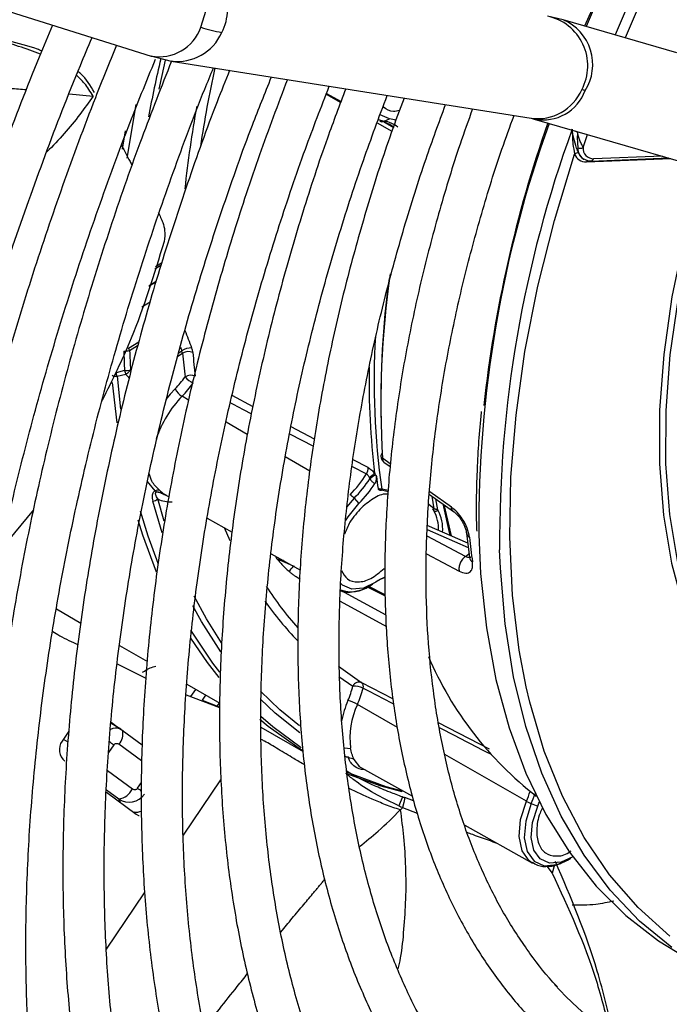
# Model space of a CAD drawing. Units: millimetres. Extents: x 5 to 414, y 3 to 291.
# Drawn here: x 219 to 221, y 58 to 60 of the extents above; entities that cross this region are included whole.
import ezdxf

# ---------------------------------------------------------------- set-up
doc = ezdxf.new("R2010")
doc.units = ezdxf.units.MM

msp = doc.modelspace()

# ---------------------------------------------------------------- linework, layer by layer
at = {"color": 7, "linetype": 'Continuous', "lineweight": 25}
for p, q in [((217.8364, 60.2399), (219.5361, 59.7089)), ((220.4674, 59.7906), (220.4317, 59.799)), ((220.7238, 59.7165), (220.4669, 59.7908)), ((219.5356, 59.7091), (219.5812, 59.6977)), ((219.5814, 59.6977), (220.395, 59.5685)), ((219.9325, 59.6247), (219.9653, 59.6065)), ((220.0626, 59.5616), (220.0748, 59.5673)), ((220.3949, 59.5686), (220.4016, 59.5668)), ((220.4021, 59.5666), (220.7556, 59.4644)), ((220.5123, 59.5026), (220.5224, 59.5319)), ((220.5304, 59.472), (220.7058, 59.4788)), ((220.513, 59.4765), (220.5142, 59.4758)), ((219.5473, 59.1989), (219.531, 59.189)), ((219.4761, 58.999), (219.4569, 58.9942)), ((219.4596, 58.9861), (219.4787, 58.991)), ((219.4593, 58.8808), (219.4491, 58.9719)), ((220.0619, 58.7923), (220.076, 58.7823)), ((220.0564, 58.7295), (220.0721, 58.726)), ((220.0723, 58.7279), (220.0572, 58.7311)), ((219.5667, 58.7199), (219.5696, 58.7183)), ((219.5694, 58.7179), (219.5768, 58.7137)), ((219.995, 58.7107), (220.0057, 58.6991)), ((220.1652, 58.7193), (220.2198, 58.6808)), ((220.184, 58.6843), (220.1794, 58.7093)), ((219.2706, 58.6845), (219.1986, 58.5983)), ((220.1955, 58.698), (220.2112, 58.627)), ((220.1979, 58.6963), (220.2143, 58.6257)), ((219.6628, 58.6659), (219.7195, 58.6344)), ((220.2515, 58.6096), (220.1602, 58.6491)), ((220.2487, 58.6322), (220.2555, 58.5767)), ((219.8075, 58.5855), (219.8735, 58.5487)), ((219.8579, 58.5573), (219.8204, 58.5738)), ((220.0245, 58.5111), (220.0651, 58.4907)), ((220.0294, 58.5126), (220.0374, 58.5172)), ((219.3222, 58.4609), (219.3775, 58.4289)), ((219.4649, 58.3785), (219.5276, 58.3423)), ((219.4593, 58.3366), (219.5227, 58.3053)), ((219.9592, 58.332), (220.0121, 58.2944)), ((219.6168, 58.2908), (219.6912, 58.2479)), ((219.6154, 58.267), (219.6909, 58.2384)), ((219.6909, 58.2392), (219.6519, 58.2545)), ((219.4676, 58.1891), (219.4457, 58.2023)), ((219.4615, 58.1928), (219.4459, 58.2043)), ((219.4721, 58.1857), (219.4649, 58.1903)), ((219.7843, 58.1941), (219.8799, 58.1389)), ((219.3502, 58.1851), (219.3349, 58.1626)), ((219.5161, 58.1535), (219.471, 58.1868)), ((220.0046, 58.1059), (220.1268, 58.038)), ((219.4353, 58.0474), (219.5023, 57.9979)), ((220.1043, 58.0364), (220.0961, 58.0166)), ((220.1095, 58.035), (220.1069, 58.0237)), ((220.1293, 58.0277), (220.1095, 58.035)), ((220.1069, 58.0237), (220.1044, 58.0126)), ((220.1044, 58.0126), (220.1376, 57.9999)), ((220.3952, 58.0213), (220.4098, 58.0156)), ((219.4984, 58.0019), (219.4972, 58.0017)), ((220.2447, 57.9724), (220.3978, 57.8873)), ((220.43, 57.8803), (220.4425, 57.8646)), ((220.4699, 57.8903), (220.4767, 57.894)), ((220.4767, 57.894), (220.4847, 57.8986))]:
    msp.add_line(p, q, dxfattribs=at)
at = {"color": 8, "linetype": 'Continuous', "lineweight": 25}
for p, q in [((219.3512, 59.6237), (219.4049, 59.6187)), ((219.9318, 59.6227), (219.9645, 59.6043)), ((219.5019, 59.5997), (219.481, 59.4786)), ((220.0469, 59.558), (220.0802, 59.5393)), ((220.0492, 59.5654), (220.0626, 59.5616)), ((219.4718, 59.4989), (219.4785, 59.5398)), ((220.4995, 59.5373), (220.4953, 59.5397)), ((220.6914, 59.483), (220.536, 59.4769)), ((220.5197, 59.4701), (220.7105, 59.4775)), ((219.558, 59.236), (219.5442, 59.2276)), ((219.5596, 59.2411), (219.5459, 59.2328)), ((219.5316, 59.1908), (219.5478, 59.2006)), ((219.5341, 59.1533), (219.5149, 59.1417)), ((219.4849, 59.0496), (219.5081, 59.0637)), ((219.5056, 59.0547), (219.4876, 59.0438)), ((219.5962, 59.0312), (219.6073, 59.0379)), ((219.5984, 59.0388), (219.6056, 59.0432)), ((219.6022, 59.0521), (219.6056, 59.0432)), ((219.4596, 58.9861), (219.4667, 58.9121)), ((219.6209, 58.9321), (219.6062, 58.9408)), ((219.7664, 58.9173), (219.7192, 58.9423)), ((219.7535, 58.8544), (219.7057, 58.8824)), ((219.8492, 58.8562), (219.9029, 58.8281)), ((219.9053, 58.8439), (219.8524, 58.8718)), ((219.8945, 58.7718), (219.8394, 58.8041)), ((220.0264, 58.78), (219.9928, 58.7978)), ((220.0767, 58.7882), (220.0588, 58.8009)), ((219.9906, 58.7823), (220.0228, 58.7656)), ((219.5455, 58.7274), (219.5283, 58.7482)), ((220.2148, 58.6906), (220.1657, 58.7253)), ((219.561, 58.6326), (219.5397, 58.7041)), ((219.5658, 58.6587), (219.5512, 58.7092)), ((219.995, 58.7107), (219.9777, 58.6909)), ((220.1761, 58.6867), (220.1709, 58.7153)), ((220.1761, 58.6867), (220.1635, 58.6964)), ((219.701, 58.6447), (219.714, 58.6155)), ((220.16, 58.6401), (220.2526, 58.5998)), ((220.2464, 58.5794), (220.1597, 58.6251)), ((220.1588, 58.585), (220.2324, 58.5462)), ((220.2464, 58.5794), (220.2544, 58.5852)), ((219.8598, 58.5564), (219.8579, 58.5573)), ((220.067, 58.4469), (219.9646, 58.5028)), ((220.065, 58.4927), (220.0265, 58.512)), ((219.9635, 58.4783), (220.068, 58.4212)), ((219.9601, 58.3086), (219.9922, 58.2867)), ((219.626, 58.263), (219.6369, 58.2792)), ((220.0824, 58.2578), (220.0121, 58.2944)), ((219.6591, 58.2664), (219.6515, 58.2552)), ((219.6856, 58.2413), (219.6904, 58.2483)), ((220.0931, 58.1934), (220.0024, 58.2454)), ((220.3008, 58.144), (220.1859, 58.2038)), ((219.3377, 58.1667), (219.348, 58.161)), ((219.4516, 58.154), (219.4397, 58.1365)), ((219.5147, 58.1176), (219.4635, 58.1554)), ((219.9724, 58.1471), (219.9871, 58.1455)), ((220.3842, 58.0266), (220.1999, 58.1322)), ((220.0078, 58.1042), (219.9948, 58.1208)), ((219.4377, 58.0958), (219.4937, 58.0545)), ((219.9767, 58.0933), (220.0664, 58.0601)), ((219.5056, 58.0559), (219.5146, 58.0693)), ((219.6092, 57.9498), (219.6939, 58.0752)), ((219.463, 58.0316), (219.4355, 58.0519)), ((219.463, 58.0316), (219.4662, 58.0246)), ((220.4476, 57.883), (220.4425, 57.8646)), ((219.4354, 57.6927), (219.5215, 57.8201))]:
    msp.add_line(p, q, dxfattribs=at)
at = {"color": 7, "linetype": 'Continuous', "lineweight": 25, "flags": 128}
for points in [[(220.633, 60.0283), (220.5788, 59.9181), (220.5158, 59.7767)], [(219.5542, 59.6341), (219.5609, 59.6652), (219.5687, 59.6995)], [(220.0748, 59.5673), (220.0534, 59.5762), (220.0533, 59.5763)], [(220.3839, 58.2852), (220.3682, 58.3677), (220.353, 58.4921), (220.3467, 58.6225), (220.3493, 58.7582), (220.3607, 58.8984), (220.381, 59.0423), (220.4099, 59.1891), (220.4474, 59.3378), (220.4932, 59.4876)], [(220.7807, 59.4434), (220.7775, 59.4327), (220.7409, 59.2981), (220.7131, 59.1654), (220.6944, 59.0354), (220.6849, 58.9094), (220.6847, 58.7882), (220.6938, 58.6728), (220.712, 58.5642), (220.7394, 58.4631), (220.7441, 58.449)], [(220.7931, 59.4361), (220.791, 59.4292), (220.7546, 59.2955), (220.727, 59.1635), (220.7084, 59.0343), (220.699, 58.909), (220.6988, 58.7886), (220.7078, 58.6739), (220.7259, 58.5659), (220.7492, 58.4776)], [(219.9754, 58.6596), (219.9812, 58.6687), (220.0057, 58.6991)], [(219.5486, 58.5442), (219.5173, 58.6276), (219.5067, 58.6609)], [(220.2764, 58.6291), (220.2806, 58.5407), (220.2938, 58.4181), (220.3153, 58.3018), (220.3449, 58.1924), (220.3826, 58.0905), (220.4282, 57.9967), (220.4813, 57.9116), (220.5416, 57.8354), (220.609, 57.7688), (220.6829, 57.712), (220.7246, 57.6859)], [(220.7132, 57.6964), (220.64, 57.756), (220.5736, 57.8257), (220.5144, 57.9049), (220.4627, 57.9932), (220.4188, 58.0902), (220.3829, 58.1953), (220.3553, 58.3079), (220.3361, 58.4274), (220.3254, 58.553), (220.3237, 58.5945)], [(220.0441, 58.5214), (220.0159, 58.5078), (219.9898, 58.5055), (219.9685, 58.5147), (219.964, 58.519)], [(219.6897, 58.3063), (219.6636, 58.3397), (219.6258, 58.3949)], [(219.878, 58.1404), (219.8003, 58.1958), (219.7819, 58.2113)], [(219.471, 58.1868), (219.4719, 58.1859), (219.4721, 58.1857)], [(220.1032, 58.048), (220.0561, 58.0605), (219.9762, 58.0894)], [(220.0664, 58.0601), (220.0665, 58.0601), (220.1065, 58.0492)], [(220.4888, 57.901), (220.4627, 57.889), (220.4367, 57.887), (220.4155, 57.8964), (220.4012, 57.9163), (220.3952, 57.9448), (220.3982, 57.979), (220.4098, 58.0156)], [(220.4098, 58.0156), (220.4126, 58.0222), (220.4135, 58.0245)], [(219.5023, 57.9979), (219.5075, 57.9949), (219.5092, 57.9942)]]:
    msp.add_lwpolyline(points, dxfattribs=at)
at = {"color": 8, "linetype": 'Continuous', "lineweight": 25, "flags": 128}
for points in [[(219.6486, 59.7741), (219.6608, 59.8127), (219.6622, 59.8522), (219.6526, 59.8879), (219.6331, 59.9154), (219.6062, 59.9314), (219.6057, 59.9316)], [(219.5904, 58.9578), (219.5792, 58.9457), (219.5697, 58.934)], [(219.7156, 58.9261), (219.7216, 58.923), (219.7442, 58.9111), (219.763, 58.9012)], [(219.5117, 58.6821), (219.5289, 58.626), (219.5513, 58.5643)], [(219.8204, 58.5738), (219.8187, 58.5773), (219.8176, 58.5799)], [(219.6952, 58.3843), (219.661, 58.4388), (219.6334, 58.4899)], [(219.6936, 58.3641), (219.6501, 58.4322), (219.6305, 58.4678)], [(219.6253, 58.413), (219.6749, 58.3386), (219.6908, 58.3179)], [(220.7086, 57.7225), (220.6367, 57.7866), (220.572, 57.8608), (220.5149, 57.9448), (220.4657, 58.0381), (220.4247, 58.14), (220.3922, 58.2501), (220.3839, 58.2852)], [(219.8713, 58.1968), (219.8268, 58.2333), (219.7831, 58.2753)], [(219.872, 58.1811), (219.8168, 58.2255), (219.7832, 58.2572)], [(219.7839, 58.2185), (219.8113, 58.1951), (219.8755, 58.1483)], [(220.3966, 57.8879), (220.3905, 57.8922), (220.3744, 57.9147), (220.3677, 57.9469), (220.3711, 57.9854), (220.3842, 58.0266)], [(220.3952, 58.0213), (220.3826, 57.9816), (220.3793, 57.9444), (220.3858, 57.9133), (220.4014, 57.8916), (220.4245, 57.8813), (220.4527, 57.8836), (220.4699, 57.8903)]]:
    msp.add_lwpolyline(points, dxfattribs=at)
at = {"color": 8, "linetype": 'Continuous', "lineweight": 25}
for centre, radius, start, end in [((223.8941, 58.3523), 3.6626, 152.7901, 157.1321), ((223.9693, 58.3106), 3.6806, 152.5804, 156.8649), ((219.5944, 59.8159), 0.1147, 332.011, 77.8201), ((220.4081, 59.6868), 0.1147, 331.9989, 78.1613), ((220.4243, 59.6897), 0.1098, 327.6983, 66.8163), ((219.5543, 59.8072), 0.0999, 259.5218, 340.6638), ((219.596, 59.8055), 0.1087, 262.2954, 336.4977), ((222.3575, 59.0439), 2.8761, 166.7661, 169.4243), ((222.1585, 59.1339), 2.5382, 167.5281, 171.5936), ((220.4096, 59.6763), 0.1087, 262.2954, 336.4977), ((220.4215, 59.6667), 0.102, 259.2436, 339.5535), ((222.0242, 59.1548), 2.4253, 169.5148, 173.9802), ((222.9668, 58.645), 2.6905, 160.1858, 180.3374), ((223.0418, 58.614), 2.7182, 159.9905, 180.411), ((220.5255, 59.4683), 0.00611, 128.3165, 163.4585), ((220.5296, 59.4785), 0.00649, 276.5195, 346.4577), ((222.1426, 58.9224), 2.0873, 171.8823, 183.3375), ((221.9617, 59.9661), 2.5073, 200.4652, 201.4237), ((221.7843, 58.9756), 1.7443, 176.6501, 188.0568), ((221.7438, 58.9741), 1.7151, 178.8792, 186.9356), ((219.5792, 58.7663), 0.0636, 243.872, 274.0373), ((220.2616, 58.6342), 0.013, 188.7656, 242.3793), ((220.2685, 58.579), 0.0133, 190.1404, 241.8927), ((219.9885, 58.5704), 0.0708, 249.9723, 305.3537), ((220.4189, 58.9211), 0.7664, 215.2598, 223.9872), ((220.2129, 58.1536), 0.2527, 156.6376, 167.5749), ((219.4362, 58.1796), 0.0364, 318.4665, 9.6554), ((219.2675, 57.904), 0.3104, 53.6327, 55.8027), ((219.3997, 57.9109), 0.1796, 50.1616, 53.8492), ((220.1287, 58.1362), 0.278, 336.7795, 341.7377), ((220.132, 58.1342), 0.2864, 336.7841, 341.6176)]:
    msp.add_arc(centre, radius, start, end, dxfattribs=at)
at = {"color": 7, "linetype": 'Continuous', "lineweight": 25}
for centre, radius, start, end in [((223.9624, 58.3144), 3.6495, 152.5235, 156.8317), ((219.7591, 60.1109), 0.3545, 251.826, 259.6866), ((220.4978, 59.5674), 0.0666, 73.2494, 80.0853), ((220.0657, 59.4994), 0.0685, 69.721, 82.4181), ((220.0579, 59.5714), 0.0108, 240.9226, 295.8149), ((220.0452, 59.5029), 0.0595, 48.0979, 82.7839), ((220.0549, 59.5008), 0.0614, 51.1651, 82.7533), ((223.1815, 58.6002), 2.9112, 160.793, 173.6975), ((220.5277, 59.5), 0.0273, 175.6919, 269.6665), ((220.5059, 59.5128), 0.012, 243.203, 301.9919), ((220.5361, 59.5008), 0.0239, 175.6919, 269.6666), ((220.4989, 59.4822), 0.00795, 65.2193, 136.6871), ((220.5182, 59.4966), 0.0266, 199.6648, 273.2682), ((220.526, 59.4982), 0.0253, 200.4271, 239.026), ((220.5302, 59.4772), 0.00516, 239.2563, 271.9406), ((222.1253, 58.9307), 2.07, 172.3454, 181.2275), ((219.4725, 59.1584), 0.1155, 270.7941, 277.4769), ((223.8658, 59.213), 4.3949, 182.2195, 182.7913), ((219.4608, 59.0351), 0.0281, 17.9436, 31.0176), ((223.864, 59.2134), 4.3797, 182.2196, 182.7913), ((219.6275, 59.0128), 0.0374, 89.7392, 125.8537), ((219.5875, 59.0344), 0.0201, 9.9475, 25.7009), ((219.6202, 59.0179), 0.0238, 64.7126, 122.8019), ((221.1862, 59.1773), 1.5851, 185.0433, 186.987), ((221.1964, 59.1776), 1.5721, 185.0434, 186.9868), ((219.4737, 59.1074), 0.1084, 271.2655, 278.3885), ((219.4658, 59.0161), 0.0283, 297.1377, 302.3374), ((219.4647, 59.0181), 0.0306, 302.184, 324.0804), ((219.4581, 59.008), 0.0219, 242.0932, 273.9878), ((219.4216, 59.1236), 0.2365, 315.5009, 323.9649), ((219.4187, 59.125), 0.2628, 315.5009, 323.9649), ((219.6262, 58.9653), 0.0232, 65.0194, 124.6954), ((219.6759, 59.0474), 0.089, 224.9664, 239.8681), ((219.6272, 58.9761), 0.0412, 206.4461, 239.2176), ((219.7866, 58.7653), 0.2517, 135.7962, 161.5952), ((220.0617, 58.8066), 0.00637, 114.1206, 243.7133), ((220.0026, 58.7784), 0.0239, 327.5096, 3.8617), ((219.19, 59.8258), 1.3585, 308.1416, 308.7973), ((219.7844, 58.9155), 0.2816, 315.5973, 327.8373), ((219.7896, 58.912), 0.2875, 315.5705, 326.7988), ((220.0867, 58.6884), 0.087, 120.1121, 130.5016), ((221.5067, 58.9484), 1.4737, 187.3433, 188.4284), ((219.552, 58.7179), 0.0114, 73.9502, 124.4299), ((219.7882, 58.9125), 0.3047, 315.5592, 326.3555), ((220.0532, 58.731), 0.00402, 328.0398, 1.231), ((219.5367, 58.7261), 0.0222, 277.628, 310.5513), ((219.9629, 58.6813), 0.0435, 42.4633, 58.5558), ((220.1733, 58.6911), 0.00518, 256.8829, 302.2688), ((220.1781, 58.6889), 0.00748, 247.748, 321.9662), ((220.103, 58.6417), 0.0828, 357.4711, 29.1216), ((220.1063, 58.6413), 0.0888, 355.4008, 28.9669), ((221.8041, 58.7835), 1.5569, 185.9325, 187.9835), ((219.6399, 58.7453), 0.2878, 316.127, 319.2214), ((220.1431, 58.3731), 0.1784, 116.0417, 123.7331), ((220.1202, 58.3963), 0.1467, 112.1701, 118.5359), ((220.4477, 58.9334), 0.7759, 212.9187, 221.5914), ((220.8894, 58.6638), 0.7901, 203.1029, 232.3217), ((219.7663, 58.3462), 0.2336, 336.7172, 345.2529), ((220.0064, 58.2798), 0.0158, 68.6064, 153.8354), ((219.9957, 58.2473), 0.0396, 60.8766, 95.0251), ((219.764, 58.3479), 0.2595, 336.7172, 345.2529), ((220.0042, 58.286), 0.0116, 338.8354, 46.4672), ((219.9623, 58.1755), 0.0805, 60.1658, 76.6566), ((220.1646, 58.1692), 0.1792, 154.8532, 187.3261), ((219.3623, 58.143), 0.0336, 144.3835, 231.1001), ((219.985, 58.1069), 0.017, 54.9436, 100.09), ((219.4568, 58.0719), 0.0408, 278.8, 334.8243), ((220.4279, 58.1045), 0.0894, 240.7092, 248.5646), ((221.0514, 58.1643), 0.8176, 222.3668, 243.4271)]:
    msp.add_arc(centre, radius, start, end, dxfattribs=at)
at = {"color": 8, "linetype": 'Continuous', "lineweight": 25}
for centre, major_axis, ratio, start_param, end_param in [((219.6438, 59.6964), (2.4033, -1.3385), 0.031055, 1.403521, 1.412418), ((219.941, 58.3194), (2.3809, -1.2293), 0.00022, 1.51069, 1.539854), ((219.4466, 58.1531), (0.0206, 0.0362), 0.67059, 0.095337, 0.773713), ((219.941, 58.3194), (2.3809, -1.2293), 0.00022, 1.417858, 1.466934)]:
    msp.add_ellipse(centre, major_axis=major_axis, ratio=ratio, start_param=start_param, end_param=end_param, dxfattribs=at)
at = {"color": 7, "linetype": 'Continuous', "lineweight": 25}
for centre, major_axis, ratio, start_param, end_param in [((219.6125, 59.0506), (-0.0136, 0.0236), 0.498249, 3.961004, 4.419614), ((220.1053, 58.9956), (0.0441, 0.2485), 0.258486, 2.818751, 2.861377), ((219.4466, 58.1531), (0.0206, 0.0362), 0.67059, 6.164451, 6.378522), ((219.486, 58.066), (0.0388, -0.016), 0.985823, 4.520208, 6.081504), ((219.495, 58.0459), (-0.0306, 0.0346), 0.892106, 2.403512, 2.834306)]:
    msp.add_ellipse(centre, major_axis=major_axis, ratio=ratio, start_param=start_param, end_param=end_param, dxfattribs=at)
for points, knots in [([(219.3133, 59.7785), (219.3031, 59.7544), (219.2639, 59.662), (219.2024, 59.5005), (219.1288, 59.2945), (219.0624, 59.0885), (219.0027, 58.8829), (218.9501, 58.6784), (218.9046, 58.4752), (218.8661, 58.2738), (218.8357, 58.0749), (218.8178, 57.9396), (218.8122, 57.8717), (218.8119, 57.8681)], [0, 0, 0, 0, 0.037516, 0.14376, 0.250012, 0.356273, 0.462543, 0.568824, 0.675117, 0.781423, 0.887743, 0.994076, 1, 1, 1, 1]), ([(218.9096, 57.9032), (218.9162, 57.9606), (218.9303, 58.0823), (218.9608, 58.272), (218.999, 58.4707), (219.0445, 58.6714), (219.097, 58.8736), (219.1565, 59.0768), (219.2227, 59.2806), (219.296, 59.4844), (219.3561, 59.6413), (219.3938, 59.7297), (219.4027, 59.7505)], [0, 0, 0, 0, 0.09698, 0.205616, 0.314264, 0.422925, 0.531597, 0.640281, 0.748976, 0.85768, 0.966393, 1, 1, 1, 1]), ([(219.2889, 59.7203), (219.2856, 59.7217), (219.2616, 59.732), (219.2228, 59.7384), (219.1878, 59.7544), (219.1746, 59.7603)], [0, 0, 0, 0, 0.089506, 0.658484, 1, 1, 1, 1]), ([(219.4582, 59.7332), (219.4419, 59.6938), (219.3986, 59.5884), (219.3353, 59.4162), (219.2677, 59.2174), (219.2073, 59.0188), (219.1537, 58.8209), (219.1072, 58.6243), (219.0678, 58.4293), (219.0359, 58.2365), (219.0118, 58.0543), (219.0019, 57.9381), (218.9973, 57.884)], [0, 0, 0, 0, 0.063105, 0.168694, 0.274291, 0.379898, 0.485516, 0.591148, 0.696793, 0.802453, 0.908129, 1, 1, 1, 1]), ([(219.6562, 55.7829), (219.6453, 55.7937), (219.6046, 55.8339), (219.5402, 55.9123), (219.4634, 56.0179), (219.3935, 56.1319), (219.3301, 56.2534), (219.2735, 56.3823), (219.2238, 56.5182), (219.1811, 56.6608), (219.1455, 56.8099), (219.1171, 56.965), (219.0959, 57.1258), (219.082, 57.292), (219.0755, 57.463), (219.0764, 57.6387), (219.0846, 57.8184), (219.1002, 58.0018), (219.1232, 58.1885), (219.1534, 58.3779), (219.1909, 58.5697), (219.2355, 58.7634), (219.2872, 58.9585), (219.3457, 59.1546), (219.4112, 59.3511), (219.4776, 59.5338), (219.5251, 59.6505), (219.546, 59.702)], [0, 0, 0, 0, 0.015259, 0.056967, 0.098613, 0.140196, 0.181718, 0.223187, 0.264612, 0.306001, 0.347363, 0.388707, 0.430038, 0.471361, 0.512682, 0.554001, 0.595323, 0.636647, 0.677975, 0.719309, 0.760647, 0.801991, 0.84334, 0.884694, 0.926052, 0.967415, 1, 1, 1, 1]), ([(219.5822, 59.6976), (219.5594, 59.6397), (219.5115, 59.5182), (219.4466, 59.3325), (219.3859, 59.1412), (219.3322, 58.9505), (219.2855, 58.7609), (219.246, 58.5729), (219.2137, 58.3868), (219.1887, 58.2032), (219.1712, 58.0226), (219.1612, 57.8453), (219.1586, 57.6719), (219.1636, 57.5028), (219.1761, 57.3384), (219.1961, 57.179), (219.2236, 57.0253), (219.2585, 56.8774), (219.3007, 56.7359), (219.3502, 56.6011), (219.4067, 56.4733), (219.4702, 56.3529), (219.5405, 56.2403), (219.6173, 56.1357), (219.7005, 56.0394), (219.7898, 55.9516), (219.8849, 55.8725), (219.9858, 55.8026), (220.0893, 55.7424), (220.1616, 55.7103), (220.1965, 55.6947)], [0, 0, 0, 0, 0.032735, 0.06871, 0.10469, 0.140673, 0.176662, 0.212656, 0.248655, 0.28466, 0.320671, 0.356688, 0.39271, 0.428737, 0.464767, 0.500797, 0.536824, 0.572843, 0.608848, 0.644833, 0.68079, 0.71671, 0.752585, 0.788407, 0.824173, 0.859883, 0.89554, 0.931156, 0.966745, 1, 1, 1, 1]), ([(219.7549, 56.1224), (219.7431, 56.135), (219.7035, 56.1771), (219.6426, 56.2577), (219.5723, 56.3634), (219.5089, 56.4774), (219.4522, 56.5987), (219.4024, 56.7272), (219.3594, 56.8625), (219.3236, 57.0043), (219.2949, 57.1522), (219.2735, 57.3059), (219.2593, 57.465), (219.2525, 57.6291), (219.2531, 57.7977), (219.2611, 57.9705), (219.2764, 58.1469), (219.299, 58.3266), (219.329, 58.509), (219.3661, 58.6937), (219.4104, 58.8802), (219.4617, 59.0681), (219.5198, 59.2567), (219.5851, 59.4457), (219.6377, 59.5878), (219.6705, 59.6665), (219.6772, 59.6825)], [0, 0, 0, 0, 0.018981, 0.063393, 0.107729, 0.15199, 0.196184, 0.24032, 0.28441, 0.328465, 0.372496, 0.416509, 0.460514, 0.504513, 0.548512, 0.592512, 0.636516, 0.680525, 0.72454, 0.768561, 0.812589, 0.856622, 0.900661, 0.944706, 0.988754, 1, 1, 1, 1]), ([(219.7136, 59.6767), (219.704, 59.653), (219.6698, 59.5683), (219.6178, 59.4221), (219.5576, 59.2386), (219.5046, 59.0555), (219.4586, 58.8734), (219.4197, 58.6927), (219.3881, 58.514), (219.3638, 58.3377), (219.347, 58.1644), (219.3376, 57.9944), (219.3357, 57.8283), (219.3414, 57.6665), (219.3546, 57.5095), (219.3753, 57.3577), (219.4034, 57.2114), (219.439, 57.0712), (219.4819, 56.9375), (219.532, 56.8105), (219.5891, 56.6908), (219.6531, 56.5786), (219.7238, 56.4743), (219.801, 56.3782), (219.8844, 56.2905), (219.9737, 56.2116), (220.0687, 56.1413), (220.1696, 56.0811), (220.2414, 56.0432), (220.2808, 56.0282), (220.2834, 56.0272)], [0, 0, 0, 0, 0.014731, 0.052594, 0.09046, 0.128332, 0.166209, 0.204092, 0.241982, 0.279879, 0.317783, 0.355694, 0.393611, 0.431534, 0.46946, 0.507386, 0.545307, 0.583217, 0.621108, 0.658973, 0.6968, 0.734579, 0.7723, 0.809956, 0.847544, 0.885067, 0.922535, 0.959965, 0.997379, 1, 1, 1, 1]), ([(219.4082, 59.6265), (219.3989, 59.6422), (219.3877, 59.6613), (219.3733, 59.6719), (219.3707, 59.6738)], [0, 0, 0, 0, 0.822509, 1, 1, 1, 1]), ([(219.8897, 56.4217), (219.8647, 56.4505), (219.8141, 56.5089), (219.7457, 56.6072), (219.6827, 56.7135), (219.6265, 56.8276), (219.5771, 56.9489), (219.5346, 57.0771), (219.4991, 57.2119), (219.4708, 57.3528), (219.4497, 57.4995), (219.4358, 57.6517), (219.4294, 57.8089), (219.4302, 57.9706), (219.4385, 58.1364), (219.4541, 58.3059), (219.4771, 58.4785), (219.5073, 58.6538), (219.5447, 58.8312), (219.5892, 59.0104), (219.6406, 59.1907), (219.6991, 59.3716), (219.7547, 59.5289), (219.7935, 59.6254), (219.8081, 59.6617)], [0, 0, 0, 0, 0.045515, 0.092181, 0.138756, 0.185247, 0.231664, 0.278023, 0.324337, 0.37062, 0.416881, 0.46313, 0.509374, 0.555617, 0.601861, 0.64811, 0.694365, 0.740627, 0.786896, 0.833173, 0.879457, 0.925748, 0.972045, 1, 1, 1, 1]), ([(219.844, 59.656), (219.8226, 59.5993), (219.7791, 59.4842), (219.7218, 59.3104), (219.6704, 59.1354), (219.6261, 58.9613), (219.5888, 58.7886), (219.5589, 58.6179), (219.5363, 58.4496), (219.5211, 58.2843), (219.5134, 58.1225), (219.5133, 57.9646), (219.5207, 57.8111), (219.5356, 57.6624), (219.558, 57.5191), (219.5879, 57.3816), (219.6252, 57.2503), (219.6697, 57.1256), (219.7214, 57.0079), (219.78, 56.8977), (219.8455, 56.7952), (219.9175, 56.7008), (219.9957, 56.6148), (220.0801, 56.5375), (220.17, 56.4687), (220.2659, 56.4102), (220.3329, 56.3739), (220.3691, 56.3599), (220.3702, 56.3595)], [0, 0, 0, 0, 0.038912, 0.078992, 0.119078, 0.159171, 0.199271, 0.239379, 0.279496, 0.319622, 0.359756, 0.399897, 0.440045, 0.480196, 0.520345, 0.560486, 0.60061, 0.640708, 0.680766, 0.720771, 0.760712, 0.800576, 0.840358, 0.88006, 0.919692, 0.959274, 0.998832, 1, 1, 1, 1]), ([(220.0271, 56.7214), (220.0118, 56.738), (219.9715, 56.7819), (219.9129, 56.8624), (219.8509, 56.9616), (219.7959, 57.0688), (219.7475, 57.1831), (219.7061, 57.3045), (219.6717, 57.4324), (219.6444, 57.5666), (219.6243, 57.7066), (219.6115, 57.852), (219.606, 58.0023), (219.6079, 58.1572), (219.6171, 58.3161), (219.6337, 58.4785), (219.6576, 58.644), (219.6887, 58.812), (219.727, 58.9821), (219.7723, 59.1536), (219.8247, 59.326), (219.8798, 59.4887), (219.9204, 59.5936), (219.9387, 59.641)], [0, 0, 0, 0, 0.030093, 0.079445, 0.128685, 0.177819, 0.226861, 0.275827, 0.324737, 0.373606, 0.42245, 0.471278, 0.5201, 0.568921, 0.617745, 0.666574, 0.715411, 0.764257, 0.813112, 0.861976, 0.910848, 0.959728, 1, 1, 1, 1]), ([(219.976, 59.6351), (219.9619, 59.5979), (219.9267, 59.5052), (219.8781, 59.3567), (219.8293, 59.1902), (219.7878, 59.0247), (219.7534, 58.8606), (219.7262, 58.6986), (219.7065, 58.5392), (219.6942, 58.3828), (219.6894, 58.23), (219.6922, 58.0813), (219.7025, 57.9373), (219.7203, 57.7983), (219.7457, 57.6648), (219.7785, 57.5374), (219.8186, 57.4165), (219.8659, 57.3024), (219.9203, 57.1957), (219.9814, 57.0967), (220.0492, 57.0057), (220.1234, 56.9231), (220.2035, 56.8491), (220.2895, 56.7843), (220.3739, 56.7315), (220.4318, 56.7047), (220.4572, 56.6929)], [0, 0, 0, 0, 0.028567, 0.071299, 0.114037, 0.156784, 0.19954, 0.242306, 0.285083, 0.327871, 0.370669, 0.413476, 0.45629, 0.499105, 0.541914, 0.584707, 0.627473, 0.670195, 0.712858, 0.755443, 0.797937, 0.84033, 0.882623, 0.92483, 0.966975, 1, 1, 1, 1]), ([(220.1887, 56.9939), (220.1723, 57.0106), (220.1315, 57.0523), (220.0732, 57.1287), (220.0132, 57.2212), (219.96, 57.3218), (219.9134, 57.4297), (219.8738, 57.5445), (219.8412, 57.6659), (219.8157, 57.7936), (219.7974, 57.927), (219.7864, 58.0658), (219.7827, 58.2095), (219.7864, 58.3576), (219.7974, 58.5096), (219.8157, 58.6649), (219.8414, 58.8232), (219.8742, 58.9837), (219.9141, 59.1459), (219.9611, 59.3094), (220.0125, 59.4677), (220.0514, 59.5713), (220.0697, 59.6202)], [0, 0, 0, 0, 0.034648, 0.086262, 0.13774, 0.189085, 0.240314, 0.291449, 0.342513, 0.393529, 0.444513, 0.49548, 0.546441, 0.597401, 0.648365, 0.699337, 0.75032, 0.801312, 0.852316, 0.903331, 0.954355, 1, 1, 1, 1]), ([(220.1078, 59.6141), (220.0979, 59.5879), (220.0684, 59.509), (220.0265, 59.3774), (219.9817, 59.2201), (219.9443, 59.0638), (219.914, 58.9091), (219.891, 58.7567), (219.8755, 58.607), (219.8675, 58.4607), (219.867, 58.3182), (219.8741, 58.18), (219.8887, 58.0468), (219.9109, 57.919), (219.9405, 57.7971), (219.9776, 57.6816), (220.0218, 57.573), (220.0731, 57.4716), (220.1313, 57.3779), (220.1961, 57.2923), (220.2672, 57.2152), (220.3442, 57.1466), (220.4273, 57.0876), (220.4941, 57.0474), (220.5348, 57.0299), (220.5442, 57.0259)], [0, 0, 0, 0, 0.0229715, 0.0689448, 0.1149276, 0.1609212, 0.2069271, 0.2529462, 0.2989791, 0.3450257, 0.3910849, 0.4371542, 0.4832289, 0.529299, 0.5753528, 0.6213748, 0.6673453, 0.7132418, 0.7590412, 0.804724, 0.8502793, 0.89571, 0.941036, 0.9862935, 1, 1, 1, 1]), ([(220.3179, 57.3008), (220.3087, 57.3099), (220.2761, 57.3419), (220.2264, 57.4059), (220.169, 57.4922), (220.1185, 57.5867), (220.0747, 57.6884), (220.0378, 57.7971), (220.0078, 57.9124), (219.985, 58.0338), (219.9694, 58.1609), (219.9611, 58.2933), (219.9601, 58.4304), (219.9665, 58.5717), (219.9802, 58.7167), (220.0012, 58.8649), (220.0294, 59.0156), (220.0647, 59.1682), (220.1073, 59.3223), (220.1525, 59.4662), (220.1865, 59.5585), (220.2015, 59.5992)], [0, 0, 0, 0, 0.0219347, 0.0775737, 0.1330395, 0.1883334, 0.2434761, 0.2984982, 0.3534316, 0.408305, 0.4631421, 0.5179608, 0.5727741, 0.6275884, 0.68241, 0.7372431, 0.7920894, 0.8469497, 0.9018235, 0.95671, 1, 1, 1, 1]), ([(220.2625, 59.5896), (220.2529, 59.563), (220.2254, 59.4869), (220.1874, 59.3615), (220.1482, 59.214), (220.1164, 59.0679), (220.0919, 58.9236), (220.0748, 58.7819), (220.0652, 58.6434), (220.0631, 58.5085), (220.0686, 58.3779), (220.0816, 58.2521), (220.1023, 58.1316), (220.1304, 58.0171), (220.1659, 57.909), (220.2087, 57.8077), (220.2585, 57.7139), (220.3152, 57.6278), (220.3784, 57.55), (220.4477, 57.4806), (220.5231, 57.4206), (220.5891, 57.377), (220.6316, 57.3569), (220.6453, 57.3504)], [0, 0, 0, 0, 0.026965, 0.07706, 0.127168, 0.177291, 0.227431, 0.277589, 0.327766, 0.377959, 0.428168, 0.478385, 0.528597, 0.57879, 0.628939, 0.679019, 0.728997, 0.778842, 0.828529, 0.878048, 0.927413, 0.976661, 1, 1, 1, 1]), ([(220.4546, 57.6078), (220.4537, 57.6086), (220.4309, 57.6309), (220.3918, 57.6825), (220.3379, 57.7628), (220.2912, 57.8519), (220.2511, 57.9479), (220.2179, 58.051), (220.1917, 58.1604), (220.1727, 58.276), (220.1608, 58.397), (220.1563, 58.5231), (220.1591, 58.6537), (220.1692, 58.7882), (220.1867, 58.9261), (220.2114, 59.0667), (220.2431, 59.2094), (220.2823, 59.3536), (220.3199, 59.4756), (220.347, 59.5493), (220.3563, 59.5747)], [0, 0, 0, 0, 0.002428, 0.063638, 0.124616, 0.185363, 0.245911, 0.306302, 0.366582, 0.426792, 0.486962, 0.547114, 0.607264, 0.66742, 0.727588, 0.787774, 0.847978, 0.908201, 0.96844, 1, 1, 1, 1]), ([(220.4877, 59.5441), (220.488, 59.5324), (220.4883, 59.5119), (220.4917, 59.495), (220.4932, 59.4876)], [0, 0, 0, 0, 0.566033, 1, 1, 1, 1]), ([(220.4976, 59.5013), (220.4953, 59.5084), (220.4908, 59.522), (220.4887, 59.5369), (220.4877, 59.5441)], [0, 0, 0, 0, 0.5246541, 1, 1, 1, 1]), ([(220.4995, 59.5373), (220.4993, 59.5301), (220.499, 59.5175), (220.5, 59.5068), (220.5005, 59.5021)], [0, 0, 0, 0, 0.564739, 1, 1, 1, 1]), ([(220.5123, 59.5026), (220.5113, 59.5047), (220.509, 59.5091), (220.5036, 59.5207), (220.5011, 59.5308), (220.4995, 59.5373)], [0, 0, 0, 0, 0.232922, 0.507858, 1, 1, 1, 1]), ([(219.4695, 59.5074), (219.4757, 59.4951), (219.4834, 59.4798), (219.4917, 59.4649), (219.4933, 59.4621)], [0, 0, 0, 0, 0.809982, 1, 1, 1, 1]), ([(220.5023, 59.4894), (220.5018, 59.4905), (220.5011, 59.4923), (220.4999, 59.4953), (220.4988, 59.4982), (220.498, 59.5002), (220.4976, 59.5013)], [0, 0, 0, 0, 0.3189854, 0.5355346, 0.7621219, 1, 1, 1, 1]), ([(219.5519, 59.356), (219.5558, 59.3484), (219.5624, 59.3353), (219.5683, 59.3125), (219.5666, 59.2986), (219.5655, 59.2903)], [0, 0, 0, 0, 0.358128, 0.617128, 1, 1, 1, 1]), ([(219.5655, 59.2903), (219.5424, 59.2154), (219.5027, 59.0864), (219.4483, 58.9774), (219.4256, 58.9317)], [0, 0, 0, 0, 0.581351, 1, 1, 1, 1]), ([(220.2823, 58.9063), (220.2823, 58.9056), (220.2766, 58.8611), (220.2727, 58.7757), (220.2693, 58.6861), (220.2717, 58.6412), (220.2719, 58.6363)], [0, 0, 0, 0, 0.007185, 0.474808, 0.942504, 1, 1, 1, 1]), ([(220.0554, 58.8048), (220.0556, 58.8038), (220.0559, 58.8013), (220.0575, 58.7977), (220.0595, 58.7945), (220.0613, 58.7931), (220.062, 58.7925)], [0, 0, 0, 0, 0.197621, 0.497485, 0.802061, 1, 1, 1, 1]), ([(220.0264, 58.78), (220.0293, 58.7782), (220.0346, 58.7749), (220.0392, 58.7695), (220.0413, 58.767)], [0, 0, 0, 0, 0.547152, 1, 1, 1, 1]), ([(220.0413, 58.767), (220.0416, 58.7664), (220.0422, 58.7652), (220.0428, 58.7641), (220.0431, 58.7636)], [0, 0, 0, 0, 0.55855, 1, 1, 1, 1]), ([(220.0228, 58.7656), (220.0236, 58.765), (220.0251, 58.7641), (220.0268, 58.7619), (220.0281, 58.7598), (220.0287, 58.7582), (220.0291, 58.7574)], [0, 0, 0, 0, 0.322212, 0.538561, 0.764373, 1, 1, 1, 1]), ([(220.0291, 58.7574), (220.0293, 58.7568), (220.0297, 58.7559), (220.03, 58.7549), (220.0302, 58.7545)], [0, 0, 0, 0, 0.565275, 1, 1, 1, 1]), ([(220.0302, 58.7545), (220.0314, 58.753), (220.0334, 58.7506), (220.0365, 58.7477), (220.0391, 58.7455), (220.0409, 58.7442), (220.0418, 58.7437)], [0, 0, 0, 0, 0.361187, 0.583925, 0.796748, 1, 1, 1, 1]), ([(220.0418, 58.7437), (220.0425, 58.7448), (220.0439, 58.7472), (220.0456, 58.7532), (220.0453, 58.7572), (220.0451, 58.76)], [0, 0, 0, 0, 0.211999, 0.437202, 1, 1, 1, 1]), ([(219.5455, 58.7274), (219.5444, 58.7267), (219.5419, 58.7252), (219.5398, 58.7216), (219.5377, 58.7145), (219.5388, 58.7086), (219.5397, 58.7041)], [0, 0, 0, 0, 0.124105, 0.273163, 0.450892, 1, 1, 1, 1]), ([(220.0572, 58.7311), (220.0562, 58.7311), (220.0546, 58.7312), (220.0524, 58.7315), (220.0506, 58.7319), (220.0495, 58.7322), (220.049, 58.7324)], [0, 0, 0, 0, 0.341231, 0.561304, 0.780848, 1, 1, 1, 1]), ([(220.049, 58.7324), (220.0491, 58.7318), (220.0494, 58.7307), (220.0502, 58.7302), (220.0506, 58.73)], [0, 0, 0, 0, 0.499903, 1, 1, 1, 1]), ([(220.0501, 58.7302), (220.0511, 58.7299), (220.0532, 58.7292), (220.0555, 58.729), (220.0566, 58.7289)], [0, 0, 0, 0, 0.506234, 1, 1, 1, 1]), ([(220.1721, 58.686), (220.1726, 58.6856), (220.1733, 58.6848), (220.1741, 58.6838), (220.1747, 58.6829), (220.1751, 58.6823), (220.1753, 58.682)], [0, 0, 0, 0, 0.325094, 0.545802, 0.77128, 1, 1, 1, 1]), ([(220.184, 58.6843), (220.1832, 58.6846), (220.1819, 58.6849), (220.1798, 58.6855), (220.178, 58.6861), (220.1767, 58.6865), (220.1761, 58.6867)], [0, 0, 0, 0, 0.374141, 0.594972, 0.802859, 1, 1, 1, 1]), ([(220.2555, 58.6226), (220.2542, 58.6293), (220.2516, 58.6427), (220.2407, 58.6632), (220.2279, 58.6799), (220.2191, 58.687), (220.2148, 58.6906)], [0, 0, 0, 0, 0.281888, 0.562032, 0.782111, 1, 1, 1, 1]), ([(220.2184, 58.6818), (220.2213, 58.6794), (220.2276, 58.6744), (220.2355, 58.6643), (220.2411, 58.655), (220.2448, 58.6472), (220.2476, 58.6392), (220.2483, 58.6346), (220.2487, 58.6322)], [0, 0, 0, 0, 0.202062, 0.437481, 0.567797, 0.705501, 0.84987, 1, 1, 1, 1]), ([(219.8204, 58.5738), (219.8231, 58.5708), (219.8275, 58.5656), (219.8342, 58.5584), (219.8405, 58.5521), (219.8451, 58.5479), (219.8474, 58.5458)], [0, 0, 0, 0, 0.3243237, 0.5414952, 0.7667896, 1, 1, 1, 1]), ([(220.2324, 58.5462), (220.2376, 58.5442), (220.2482, 58.54), (220.2582, 58.5442), (220.2631, 58.5536), (220.2626, 58.5628), (220.2623, 58.5673)], [0, 0, 0, 0, 0.277129, 0.554854, 0.777138, 1, 1, 1, 1]), ([(219.8731, 58.5276), (219.8701, 58.5293), (219.8653, 58.5321), (219.8585, 58.5369), (219.8528, 58.5412), (219.8492, 58.5443), (219.8474, 58.5458)], [0, 0, 0, 0, 0.349242, 0.572749, 0.789541, 1, 1, 1, 1]), ([(219.9645, 58.5014), (219.9703, 58.4997), (219.9811, 58.4967), (219.9928, 58.4998), (219.9982, 58.5012)], [0, 0, 0, 0, 0.5404632, 1, 1, 1, 1]), ([(219.9982, 58.5012), (220.0017, 58.5016), (220.0124, 58.503), (220.0232, 58.5096), (220.0305, 58.514)], [0, 0, 0, 0, 0.321233, 1, 1, 1, 1]), ([(219.3139, 58.4102), (219.3191, 58.4069), (219.3373, 58.3954), (219.3569, 58.3865), (219.3708, 58.3802)], [0, 0, 0, 0, 0.287139, 1, 1, 1, 1]), ([(224.4413, 58.2232), (224.4218, 58.1876), (224.3678, 58.0889), (224.2735, 57.9304), (224.1592, 57.7481), (224.0398, 57.5698), (223.9161, 57.3957), (223.7882, 57.2263), (223.6564, 57.0619), (223.5211, 56.9031), (223.3826, 56.7501), (223.2412, 56.6033), (223.0973, 56.4632), (222.9512, 56.3299), (222.8033, 56.2039), (222.6539, 56.0854), (222.5035, 55.9747), (222.3523, 55.8721), (222.2007, 55.7777), (222.0491, 55.6919), (221.8979, 55.6149), (221.7475, 55.5467), (221.5981, 55.4875), (221.4502, 55.4376), (221.3041, 55.3969), (221.1602, 55.3656), (221.0186, 55.3436), (220.8801, 55.3315), (220.7673, 55.3278), (220.7022, 55.3317), (220.6809, 55.333)], [0, 0, 0, 0, 0.020952, 0.057941, 0.094931, 0.131919, 0.168906, 0.205891, 0.242873, 0.279853, 0.316829, 0.3538, 0.390768, 0.42773, 0.464687, 0.501639, 0.538585, 0.575526, 0.612461, 0.649392, 0.68632, 0.723246, 0.760172, 0.797101, 0.834038, 0.870987, 0.907954, 0.944948, 0.981976, 1, 1, 1, 1]), ([(220.6577, 55.2398), (220.6602, 55.2396), (220.7076, 55.2352), (220.803, 55.2357), (220.9441, 55.2419), (221.0884, 55.2589), (221.2352, 55.2853), (221.3842, 55.3213), (221.5351, 55.3667), (221.6875, 55.4215), (221.841, 55.4856), (221.9953, 55.5587), (222.1499, 55.6407), (222.3046, 55.7315), (222.459, 55.8307), (222.6126, 55.9381), (222.7652, 56.0535), (222.9164, 56.1766), (223.0659, 56.3071), (223.2132, 56.4447), (223.3582, 56.5891), (223.5003, 56.74), (223.6394, 56.8969), (223.775, 57.0595), (223.9069, 57.2275), (224.0348, 57.4004), (224.1583, 57.5778), (224.2773, 57.7593), (224.391, 57.9448), (224.475, 58.0882), (224.5193, 58.1706), (224.5292, 58.1891)], [0, 0, 0, 0, 0.0020197, 0.0384006, 0.0748306, 0.1113059, 0.1478204, 0.1843673, 0.2209395, 0.2575303, 0.2941341, 0.330746, 0.367362, 0.4039791, 0.4405947, 0.4772075, 0.5138165, 0.5504213, 0.5870216, 0.6236175, 0.6602091, 0.6967966, 0.7333805, 0.7699611, 0.8065389, 0.8431143, 0.8796878, 0.91626, 0.9528313, 0.9894023, 1, 1, 1, 1]), ([(219.4516, 58.154), (219.4521, 58.1546), (219.4531, 58.1559), (219.4554, 58.157), (219.458, 58.1574), (219.4609, 58.157), (219.4626, 58.156), (219.4635, 58.1554)], [0, 0, 0, 0, 0.173051, 0.35081, 0.535952, 0.764373, 1, 1, 1, 1]), ([(219.9948, 58.1208), (219.9931, 58.125), (219.99, 58.1323), (219.9878, 58.1421), (219.9869, 58.1464)], [0, 0, 0, 0, 0.563948, 1, 1, 1, 1]), ([(219.982, 58.1237), (219.982, 58.1239), (219.9819, 58.1242), (219.9818, 58.1249), (219.982, 58.1258), (219.9826, 58.1264), (219.9829, 58.1267)], [0, 0, 0, 0, 0.249768, 0.398886, 0.722154, 1, 1, 1, 1]), ([(224.6647, 58.1364), (224.6432, 58.0969), (224.5861, 57.9919), (224.4874, 57.8248), (224.3695, 57.6352), (224.2466, 57.4495), (224.1192, 57.2679), (223.9876, 57.091), (223.852, 56.919), (223.7129, 56.7524), (223.5703, 56.5915), (223.4248, 56.4367), (223.2766, 56.2884), (223.1261, 56.1468), (222.9736, 56.0123), (222.8194, 55.8852), (222.6639, 55.7657), (222.5075, 55.6542), (222.3504, 55.5508), (222.1932, 55.4558), (222.036, 55.3693), (221.8793, 55.2917), (221.7233, 55.223), (221.5686, 55.1633), (221.4154, 55.1129), (221.264, 55.0717), (221.1148, 55.04), (220.968, 55.0175), (220.8242, 55.005), (220.7011, 55.001), (220.6276, 55.0051), (220.5997, 55.0067)], [0, 0, 0, 0, 0.0214538, 0.0569133, 0.0923727, 0.1278314, 0.163289, 0.198745, 0.2341989, 0.2696504, 0.305099, 0.3405443, 0.3759859, 0.4114234, 0.4468565, 0.482285, 0.5177087, 0.5531277, 0.5885419, 0.623952, 0.6593585, 0.6947626, 0.7301658, 0.7655697, 0.8009768, 0.8363908, 0.8718161, 0.907258, 0.9427228, 0.9782174, 1, 1, 1, 1]), ([(220.1043, 58.0364), (220.0947, 58.04), (220.0711, 58.049), (220.0325, 58.0652), (220.0023, 58.0798), (219.983, 58.0918), (219.9781, 58.0949)], [0, 0, 0, 0, 0.175636, 0.430742, 0.85317, 1, 1, 1, 1]), ([(220.096, 58.0166), (220.0794, 58.0243), (220.0431, 58.0411), (220.0047, 58.0666), (219.9862, 58.0813), (219.9799, 58.0864)], [0, 0, 0, 0, 0.355228, 0.778378, 1, 1, 1, 1]), ([(219.5056, 58.0559), (219.5051, 58.0553), (219.504, 58.054), (219.5018, 58.0529), (219.4992, 58.0525), (219.4963, 58.0529), (219.4946, 58.054), (219.4937, 58.0545)], [0, 0, 0, 0, 0.173051, 0.3508101, 0.5359521, 0.7643727, 1, 1, 1, 1]), ([(220.1043, 58.0364), (220.1053, 58.0361), (220.107, 58.0356), (220.1087, 58.0352), (220.1095, 58.035)], [0, 0, 0, 0, 0.5547591, 1, 1, 1, 1]), ([(220.096, 58.0166), (220.0976, 58.0159), (220.1004, 58.0146), (220.1032, 58.0132), (220.1044, 58.0126)], [0, 0, 0, 0, 0.559983, 1, 1, 1, 1]), ([(220.0991, 58.0071), (220.1, 58.008), (220.1018, 58.0099), (220.1035, 58.0117), (220.1044, 58.0126)], [0, 0, 0, 0, 0.500192, 1, 1, 1, 1]), ([(220.2497, 57.957), (220.2538, 57.9554), (220.2755, 57.947), (220.2975, 57.9394), (220.3153, 57.9331)], [0, 0, 0, 0, 0.188975, 1, 1, 1, 1]), ([(220.397, 57.8893), (220.401, 57.8867), (220.412, 57.8795), (220.4347, 57.879), (220.4553, 57.8825), (220.4668, 57.8894), (220.4696, 57.891)], [0, 0, 0, 0, 0.198365, 0.541589, 0.890206, 1, 1, 1, 1]), ([(220.5806, 57.4997), (220.5695, 57.548), (220.5382, 57.684), (220.4845, 57.8098), (220.4498, 57.8908)], [0, 0, 0, 0, 0.355598, 1, 1, 1, 1]), ([(220.4425, 57.8646), (220.479, 57.7857), (220.5323, 57.6707), (220.5632, 57.5455), (220.5729, 57.5062)], [0, 0, 0, 0, 0.685841, 1, 1, 1, 1]), ([(218.9925, 57.8116), (218.9898, 57.7662), (218.9833, 57.6592), (218.9819, 57.4952), (218.9869, 57.3195), (218.9997, 57.1485), (219.0199, 56.9827), (219.0476, 56.8223), (219.0827, 56.6679), (219.1252, 56.5197), (219.1749, 56.3781), (219.2317, 56.2435), (219.2954, 56.1162), (219.3661, 55.9965), (219.4433, 55.8848), (219.527, 55.7812), (219.6169, 55.6861), (219.7127, 55.5996), (219.8143, 55.5219), (219.9216, 55.4536), (220.02, 55.4002), (220.0847, 55.3736), (220.11, 55.3632)], [0, 0, 0, 0, 0.038295, 0.090088, 0.141887, 0.19369, 0.245493, 0.297292, 0.349082, 0.400856, 0.452605, 0.50432, 0.555991, 0.607606, 0.659158, 0.710638, 0.762045, 0.813381, 0.864657, 0.915888, 0.967096, 1, 1, 1, 1])]:
    msp.add_open_spline(points, degree=3, knots=knots, dxfattribs=at)
at = {"color": 8, "linetype": 'Continuous', "lineweight": 25}
for points, knots in [([(219.2859, 59.7131), (219.278, 59.7163), (219.2532, 59.7266), (219.2145, 59.7368), (219.1848, 59.748), (219.1715, 59.7529)], [0, 0, 0, 0, 0.203265, 0.645553, 1, 1, 1, 1]), ([(219.4049, 59.6187), (219.3988, 59.6286), (219.3879, 59.6463), (219.3738, 59.6597), (219.3676, 59.6657)], [0, 0, 0, 0, 0.557108, 1, 1, 1, 1]), ([(219.1238, 59.6348), (219.1304, 59.6344), (219.1396, 59.634), (219.1515, 59.6336), (219.1592, 59.6334), (219.1646, 59.6334), (219.1738, 59.6334), (219.1855, 59.6337), (219.2024, 59.6345), (219.2244, 59.6362), (219.2423, 59.6344), (219.2546, 59.6332)], [0, 0, 0, 0, 0.163259, 0.225628, 0.287634, 0.349213, 0.35382, 0.507863, 0.62608, 0.74384, 1, 1, 1, 1]), ([(219.405, 59.6187), (219.3951, 59.6046), (219.3743, 59.5749), (219.3394, 59.5331), (219.3141, 59.505), (219.3001, 59.4924), (219.2998, 59.4921)], [0, 0, 0, 0, 0.303408, 0.639987, 0.993036, 1, 1, 1, 1]), ([(220.0975, 59.5863), (220.0928, 59.5851), (220.0782, 59.5811), (220.068, 59.5885), (220.0611, 59.5935)], [0, 0, 0, 0, 0.322632, 1, 1, 1, 1]), ([(219.4787, 58.991), (219.4805, 58.9888), (219.4832, 58.9855), (219.4859, 58.9822), (219.4869, 58.981)], [0, 0, 0, 0, 0.638535, 1, 1, 1, 1]), ([(220.0588, 58.8009), (220.0591, 58.7991), (220.0595, 58.7956), (220.0612, 58.7926), (220.0627, 58.7919), (220.063, 58.7918)], [0, 0, 0, 0, 0.463598, 0.906586, 1, 1, 1, 1]), ([(219.5551, 58.7289), (219.5485, 58.7354), (219.537, 58.7466), (219.5335, 58.7603), (219.532, 58.766)], [0, 0, 0, 0, 0.578997, 1, 1, 1, 1]), ([(219.5455, 58.7274), (219.5466, 58.7267), (219.5494, 58.7249), (219.5567, 58.7243), (219.5626, 58.7207), (219.5676, 58.7185), (219.5702, 58.7173), (219.5707, 58.7171)], [0, 0, 0, 0, 0.138819, 0.373648, 0.659841, 0.940919, 1, 1, 1, 1]), ([(219.5512, 58.7092), (219.5494, 58.7122), (219.547, 58.7163), (219.5461, 58.7214), (219.5466, 58.7236), (219.5473, 58.7246), (219.5482, 58.7251), (219.5489, 58.7254), (219.5497, 58.7254), (219.5516, 58.7254), (219.5558, 58.7241), (219.562, 58.7212), (219.567, 58.7189), (219.5697, 58.7176)], [0, 0, 0, 0, 0.297885, 0.4154, 0.457019, 0.492442, 0.50585, 0.519199, 0.533265, 0.548465, 0.62076, 0.789879, 1, 1, 1, 1]), ([(219.5551, 58.7289), (219.5566, 58.7276), (219.5599, 58.7247), (219.5629, 58.7218), (219.5656, 58.7204), (219.5667, 58.7199)], [0, 0, 0, 0, 0.325385, 0.745017, 1, 1, 1, 1]), ([(220.0717, 58.7193), (220.0713, 58.7195), (220.0629, 58.7219), (220.0409, 58.7139), (220.0214, 58.6976), (220.0116, 58.6894)], [0, 0, 0, 0, 0.024286, 0.508766, 1, 1, 1, 1]), ([(220.0116, 58.6894), (220.0021, 58.679), (219.986, 58.6614), (219.9769, 58.6391), (219.9731, 58.6299)], [0, 0, 0, 0, 0.591798, 1, 1, 1, 1]), ([(220.2185, 58.6818), (220.2183, 58.6819), (220.2173, 58.6824), (220.2161, 58.6842), (220.215, 58.687), (220.2148, 58.6894), (220.2148, 58.6906)], [0, 0, 0, 0, 0.073735, 0.38249, 0.691245, 1, 1, 1, 1]), ([(219.835, 58.5702), (219.8343, 58.5701), (219.8289, 58.5698), (219.8244, 58.572), (219.8204, 58.5738)], [0, 0, 0, 0, 0.113458, 1, 1, 1, 1]), ([(220.2584, 58.5771), (220.2567, 58.5767), (220.2535, 58.576), (220.2488, 58.5782), (220.2464, 58.5794)], [0, 0, 0, 0, 0.499683, 1, 1, 1, 1]), ([(219.9666, 58.5473), (219.9704, 58.5402), (219.9787, 58.5251), (220.0032, 58.5199), (220.0329, 58.5267), (220.0527, 58.5436), (220.0627, 58.5522)], [0, 0, 0, 0, 0.227347, 0.4829, 0.73966, 1, 1, 1, 1]), ([(219.5165, 58.3179), (219.5223, 58.3217), (219.532, 58.328), (219.5425, 58.3304), (219.5467, 58.3313)], [0, 0, 0, 0, 0.604416, 1, 1, 1, 1]), ([(219.8833, 58.1087), (219.8751, 58.1134), (219.8564, 58.1242), (219.8311, 58.1397), (219.808, 58.1535), (219.795, 58.161), (219.7874, 58.1649), (219.7851, 58.1661)], [0, 0, 0, 0, 0.290904, 0.664512, 0.814866, 0.94228, 1, 1, 1, 1]), ([(219.9829, 58.1267), (219.9826, 58.1266), (219.9822, 58.1263), (219.9814, 58.126), (219.9804, 58.1259), (219.9792, 58.126), (219.9776, 58.1264), (219.9761, 58.127), (219.9752, 58.1276), (219.9748, 58.1279)], [0, 0, 0, 0, 0.111271, 0.184106, 0.257272, 0.391501, 0.545195, 0.810216, 1, 1, 1, 1]), ([(220.02, 58.0974), (220.0193, 58.0974), (220.0094, 58.0984), (219.9913, 58.1059), (219.9856, 58.1168), (219.982, 58.1237)], [0, 0, 0, 0, 0.02517, 0.394411, 1, 1, 1, 1]), ([(220.0991, 58.0071), (220.088, 58.011), (220.0661, 58.0186), (220.0256, 58.0356), (220.0004, 58.0475), (219.9837, 58.0553)], [0, 0, 0, 0, 0.25813, 0.509522, 1, 1, 1, 1]), ([(220.4207, 58.0117), (220.4187, 58.0078), (220.4106, 57.9912), (220.4059, 57.961), (220.4104, 57.9294), (220.4256, 57.9071), (220.4503, 57.9017), (220.4719, 57.9046), (220.4835, 57.9136), (220.4852, 57.9149)], [0, 0, 0, 0, 0.057233, 0.239151, 0.42114, 0.603052, 0.785048, 0.967903, 1, 1, 1, 1]), ([(220.007, 57.9243), (220.0212, 57.9358), (220.0529, 57.9612), (220.0827, 57.9908), (220.0991, 58.0071)], [0, 0, 0, 0, 0.450429, 1, 1, 1, 1]), ([(220.0991, 58.0071), (220.1018, 57.9869), (220.1075, 57.9442), (220.1116, 57.877), (220.1118, 57.8073), (220.107, 57.7389), (220.1023, 57.6861), (220.0956, 57.6564), (220.0937, 57.6481)], [0, 0, 0, 0, 0.1720472, 0.3629035, 0.5630993, 0.751411, 0.930432, 1, 1, 1, 1]), ([(219.8295, 57.7315), (219.838, 57.7419), (219.8551, 57.7629), (219.8801, 57.7926), (219.8983, 57.8143), (219.9097, 57.8278), (219.9154, 57.8346), (219.9193, 57.8393), (219.9239, 57.8448), (219.9265, 57.848), (219.9289, 57.8511)], [0, 0, 0, 0, 0.25547, 0.517202, 0.744716, 0.802883, 0.86071, 0.91814, 0.922436, 1, 1, 1, 1]), ([(220.5817, 57.8015), (220.5681, 57.7984), (220.5361, 57.7913), (220.5052, 57.792), (220.4874, 57.7924)], [0, 0, 0, 0, 0.425079, 1, 1, 1, 1]), ([(219.6564, 57.5144), (219.6677, 57.5288), (219.6925, 57.5603), (219.7251, 57.6013), (219.7464, 57.628), (219.7541, 57.6378)], [0, 0, 0, 0, 0.348364, 0.761912, 1, 1, 1, 1])]:
    msp.add_open_spline(points, degree=3, knots=knots, dxfattribs=at)
at = {"color": 7, "linetype": 'Continuous', "lineweight": 25}
for points in [[(219.4596, 58.9861), (219.4591, 58.9873), (219.4582, 58.9898), (219.4573, 58.9927), (219.4569, 58.9942)], [(219.4761, 58.999), (219.4765, 58.9976), (219.4773, 58.9946), (219.4782, 58.9922), (219.4787, 58.991)], [(220.2464, 58.5794), (220.2452, 58.5784), (220.2428, 58.5766), (220.2395, 58.5729), (220.2367, 58.5688), (220.2344, 58.5643), (220.2328, 58.5595), (220.2319, 58.5548), (220.2317, 58.5503), (220.2321, 58.5476), (220.2324, 58.5462)]]:
    msp.add_open_spline(points, degree=3, dxfattribs=at)

doc.saveas('drawing.dxf')
